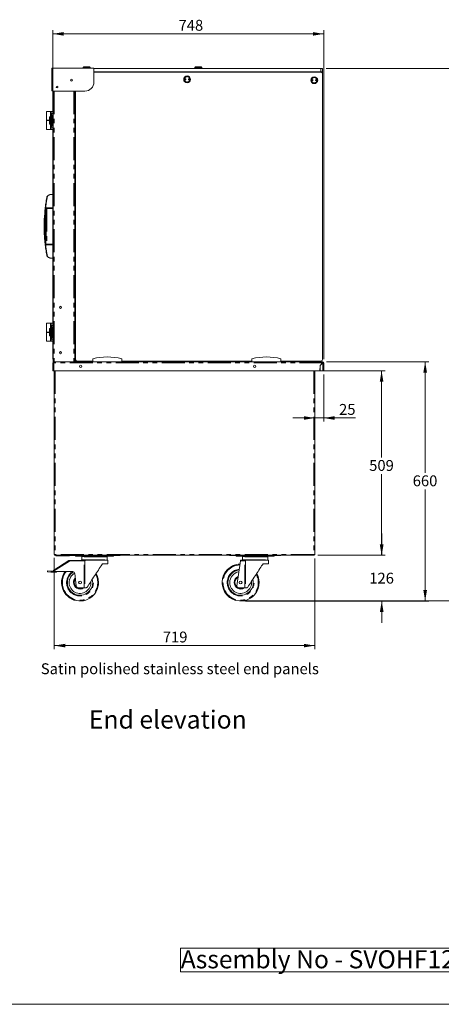
# Model space of a CAD drawing. Units: millimetres. Extents: x 0 to 586, y 0 to 420.
# Drawn here: x 294 to 410, y 9 to 281 of the extents above; entities that cross this region are included whole.
import ezdxf

# ---------------------------------------------------------------- set-up
doc = ezdxf.new("R2010")
doc.units = ezdxf.units.MM
doc.linetypes.add('PHANTOM', pattern=[12.7, 6.35, -1.27, 1.27, -1.27, 1.27, -1.27])
doc.styles.add('SLDTEXTSTYLE0', font='TXT', dxfattribs={"width": 0.605})
doc.dimstyles.new('SLDDIMSTYLE0', dxfattribs={"dimtxt": 3, "dimasz": 3, "dimexe": 0, "dimexo": 0.0625, "dimgap": 0.75, "dimtad": 0, "dimtih": 1, "dimtoh": 1, "dimdec": 0, "dimlfac": 10, "dimrnd": 1e-09, "dimzin": 12, "dimdsep": 46, "dimtxsty": 'SLDTEXTSTYLE0', "dimsah": 1, "dimcen": 0.09, "dimadec": 0, "dimazin": 3, "dimtfac": 1, "dimtofl": 0, "dimtmove": 0, "dimatfit": 3, "dimfxl": 0, "dimfrac": 2, "dimtolj": 1, "dimtzin": 12, "dimarcsym": 0})
doc.dimstyles.new('SLDDIMSTYLE2', dxfattribs={"dimtxt": 3, "dimasz": 3, "dimexe": 0, "dimexo": 0.0625, "dimgap": 0.75, "dimtad": 0, "dimtih": 1, "dimtoh": 1, "dimdec": 1, "dimlfac": 10, "dimrnd": 1e-09, "dimzin": 12, "dimdsep": 46, "dimtxsty": 'SLDTEXTSTYLE0', "dimsah": 1, "dimcen": 0.09, "dimadec": 0, "dimazin": 3, "dimtfac": 1, "dimtofl": 0, "dimtmove": 0, "dimatfit": 3, "dimfxl": 0, "dimfrac": 2, "dimtolj": 1, "dimtzin": 12, "dimarcsym": 0})
doc.dimstyles.new('SLDDIMSTYLE4', dxfattribs={"dimtxt": 3, "dimasz": 3, "dimexe": 0, "dimexo": 0.0625, "dimgap": 0.75, "dimtad": 0, "dimtih": 1, "dimtoh": 1, "dimdec": 0, "dimlfac": 10, "dimrnd": 1e-09, "dimzin": 12, "dimdsep": 46, "dimtxsty": 'SLDTEXTSTYLE0', "dimsah": 1, "dimcen": 0.09, "dimadec": 0, "dimazin": 3, "dimtfac": 1, "dimtmove": 0, "dimatfit": 0, "dimfxl": 0, "dimfrac": 2, "dimtolj": 1, "dimtzin": 12, "dimarcsym": 0})
doc.dimstyles.new('SLDDIMSTYLE5', dxfattribs={"dimtxt": 3, "dimasz": 3, "dimexe": 0, "dimexo": 0.0625, "dimgap": 0.75, "dimtad": 0, "dimtih": 1, "dimtoh": 1, "dimdec": 1, "dimlfac": 10, "dimrnd": 1e-09, "dimzin": 12, "dimdsep": 46, "dimtxsty": 'SLDTEXTSTYLE0', "dimsah": 1, "dimcen": 0.09, "dimadec": 0, "dimazin": 3, "dimtfac": 1, "dimtmove": 0, "dimatfit": 0, "dimfxl": 0, "dimfrac": 2, "dimtolj": 1, "dimtzin": 12, "dimarcsym": 0})

# ---------------------------------------------------------------- blocks, each defined once
blk = doc.blocks.new('SW_NOTE_1')
at = {"color": 0, "linetype": 'Continuous', "lineweight": 0}
for p, q in [((-0.05, 0.53), (-0.05, 6.99)), ((-0.05, 6.99), (98.41, 6.99)), ((98.41, 6.99), (98.41, 0.53)), ((98.41, 0.53), (-0.05, 0.53))]:
    blk.add_line(p, q, dxfattribs=at)
at = {"color": 0, "linetype": 'Continuous', "lineweight": 0, "insert": (0, 6.45), "char_height": 5, "attachment_point": 1, "style": 'SLDTEXTSTYLE0'}
blk.add_mtext('Assembly No - SVOHF1200-GO', dxfattribs=at)
blk = doc.blocks.new('_D_3')
at = {"color": 7, "linetype": 'Continuous', "lineweight": 0}
for p, q in [((378.31, 186.34), (406.59, 186.34)), ((405.59, 186.34), (405.59, 155.72)), ((405.59, 120.31), (405.59, 151.11)), ((355.96, 120.31), (406.59, 120.31))]:
    blk.add_line(p, q, dxfattribs=at)
for points in [[(405.59, 186.34), (405.09, 183.34), (406.09, 183.34)], [(405.59, 120.31), (406.09, 123.31), (405.09, 123.31)]]:
    blk.add_solid(points, dxfattribs=at)
at = {"color": 7, "linetype": 'Continuous', "lineweight": 0, "insert": (402.15, 154.98, 0.01), "char_height": 3, "attachment_point": 1, "style": 'SLDTEXTSTYLE0'}
blk.add_mtext('660', dxfattribs=at)
blk = doc.blocks.new('_D_4')
at = {"color": 7, "linetype": 'Continuous', "lineweight": 0}
for p, q in [((393.59, 132.92), (393.59, 138.92)), ((375.98, 132.92), (394.59, 132.92)), ((355.96, 120.31), (394.59, 120.31)), ((393.59, 120.31), (393.59, 114.31))]:
    blk.add_line(p, q, dxfattribs=at)
for points in [[(393.59, 132.92), (394.09, 135.92), (393.09, 135.92)], [(393.59, 120.31), (393.09, 117.31), (394.09, 117.31)]]:
    blk.add_solid(points, dxfattribs=at)
at = {"color": 7, "linetype": 'Continuous', "lineweight": 0, "insert": (390.15, 128.11, 0.01), "char_height": 3, "attachment_point": 1, "style": 'SLDTEXTSTYLE0'}
blk.add_mtext('126', dxfattribs=at)
blk = doc.blocks.new('_D_5')
at = {"color": 7, "linetype": 'Continuous', "lineweight": 0}
for p, q in [((377.54, 183.84), (394.56, 183.84)), ((393.56, 183.84), (393.56, 159.95)), ((393.56, 132.92), (393.56, 155.35)), ((375.98, 132.92), (394.56, 132.92))]:
    blk.add_line(p, q, dxfattribs=at)
for points in [[(393.56, 183.84), (393.06, 180.84), (394.06, 180.84)], [(393.56, 132.92), (394.06, 135.92), (393.06, 135.92)]]:
    blk.add_solid(points, dxfattribs=at)
at = {"color": 7, "linetype": 'Continuous', "lineweight": 0, "insert": (390.13, 159.22, 0.01), "char_height": 3, "attachment_point": 1, "style": 'SLDTEXTSTYLE0'}
blk.add_mtext('509', dxfattribs=at)
blk = doc.blocks.new('_D_6')
at = {"color": 7, "linetype": 'Continuous', "lineweight": 0}
for p, q in [((377.59, 182.84), (377.59, 169.82)), ((375.09, 170.82), (369.09, 170.82)), ((375.09, 170.82), (377.59, 170.82)), ((377.59, 170.82), (386.39, 170.82))]:
    blk.add_line(p, q, dxfattribs=at)
for points in [[(375.09, 170.82), (372.09, 171.32), (372.09, 170.32)], [(377.59, 170.82), (380.59, 170.32), (380.59, 171.32)]]:
    blk.add_solid(points, dxfattribs=at)
at = {"color": 7, "linetype": 'Continuous', "lineweight": 0, "insert": (381.81, 174.69, 0.01), "char_height": 3, "attachment_point": 1, "style": 'SLDTEXTSTYLE0'}
blk.add_mtext('25', dxfattribs=at)
blk = doc.blocks.new('_D_7')
at = {"color": 7, "linetype": 'Continuous', "lineweight": 0}
for p, q in [((302.79, 187.04), (302.79, 277.83)), ((377.59, 187.06), (377.59, 277.83)), ((377.59, 276.83), (302.79, 276.83))]:
    blk.add_line(p, q, dxfattribs=at)
for points in [[(302.79, 276.83), (305.79, 276.33), (305.79, 277.33)], [(377.59, 276.83), (374.59, 277.33), (374.59, 276.33)]]:
    blk.add_solid(points, dxfattribs=at)
at = {"color": 7, "linetype": 'Continuous', "lineweight": 0, "insert": (337.49, 280.7, 0.01), "char_height": 3, "attachment_point": 1, "style": 'SLDTEXTSTYLE0'}
blk.add_mtext('748', dxfattribs=at)
blk = doc.blocks.new('_D_8')
at = {"color": 7, "linetype": 'Continuous', "lineweight": 0}
for p, q in [((303.19, 132.19), (303.19, 107)), ((375.09, 132.03), (375.09, 107)), ((375.09, 108), (303.19, 108))]:
    blk.add_line(p, q, dxfattribs=at)
for points in [[(303.19, 108), (306.19, 107.5), (306.19, 108.5)], [(375.09, 108), (372.09, 108.5), (372.09, 107.5)]]:
    blk.add_solid(points, dxfattribs=at)
at = {"color": 7, "linetype": 'Continuous', "lineweight": 0, "insert": (333.14, 111.87, 0.01), "char_height": 3, "attachment_point": 1, "style": 'SLDTEXTSTYLE0'}
blk.add_mtext('719', dxfattribs=at)
blk = doc.blocks.new('_D_9')
at = {"color": 7, "linetype": 'Continuous', "lineweight": 0}
for p, q in [((378.26, 267.32), (418.59, 267.32)), ((417.59, 267.32), (417.59, 212.48)), ((417.59, 120.32), (417.59, 207.87)), ((355.64, 120.32), (418.59, 120.32))]:
    blk.add_line(p, q, dxfattribs=at)
for points in [[(417.59, 267.32), (417.09, 264.32), (418.09, 264.32)], [(417.59, 120.32), (418.09, 123.32), (417.09, 123.32)]]:
    blk.add_solid(points, dxfattribs=at)
at = {"color": 7, "linetype": 'Continuous', "lineweight": 0, "insert": (413.01, 211.74, 0.01), "char_height": 3, "attachment_point": 1, "style": 'SLDTEXTSTYLE0'}
blk.add_mtext('1470', dxfattribs=at)

msp = doc.modelspace()

# ---------------------------------------------------------------- linework, layer by layer
at = {"color": 7, "linetype": 'Continuous', "lineweight": 15}
for p, q in [((302.459, 267.187), (302.459, 261.237)), ((313.927, 267.387), (302.659, 267.387)), ((311.159, 267.52), (311.159, 267.387)), ((311.359, 267.72), (312.859, 267.72)), ((313.059, 267.387), (313.059, 267.52)), ((376.759, 267.32), (314.076, 267.32)), ((314.127, 263.537), (314.127, 267.187)), ((314.127, 266.32), (376.759, 266.32)), ((342.009, 267.52), (342.009, 267.32)), ((342.209, 267.72), (343.709, 267.72)), ((342.709, 266.32), (342.709, 266.295)), ((343.209, 266.295), (343.209, 266.32)), ((343.909, 267.32), (343.909, 267.52)), ((373.959, 266.245), (373.959, 266.32)), ((375.959, 266.245), (375.959, 266.32)), ((376.059, 266.32), (376.059, 266.245)), ((376.759, 267.32), (377.259, 267.32)), ((377.259, 266.32), (376.759, 266.32)), ((377.259, 267.32), (377.259, 266.32)), ((377.259, 266.32), (377.259, 265.745)), ((314.127, 266.295), (344.779, 266.295)), ((314.127, 266.245), (376.759, 266.245)), ((344.779, 266.295), (344.779, 266.245)), ((377.259, 187.045), (377.259, 265.745)), ((302.659, 261.037), (311.627, 261.037)), ((302.869, 261.037), (302.869, 186.345)), ((308.869, 261.037), (308.869, 186.345)), ((309.059, 261.037), (309.059, 187.045)), ((301.069, 255.445), (301.069, 252.995)), ((301.069, 255.445), (302.119, 255.445)), ((302.869, 255.445), (302.119, 255.445)), ((302.119, 255.445), (302.119, 255.411)), ((309.059, 256.926), (308.869, 256.913)), ((301.069, 252.995), (301.819, 252.995)), ((301.069, 252.895), (301.069, 250.445)), ((301.069, 252.895), (301.819, 252.895)), ((301.169, 252.995), (301.169, 252.895)), ((301.819, 253.945), (301.819, 252.995)), ((302.165, 253.945), (301.819, 253.945)), ((302.165, 252.995), (301.819, 252.995)), ((301.819, 252.895), (301.819, 251.945)), ((302.165, 252.895), (301.819, 252.895)), ((301.919, 252.895), (301.919, 252.995)), ((302.119, 255.411), (302.119, 255.226)), ((302.119, 254.064), (302.119, 255.226)), ((302.119, 254.064), (302.119, 253.945)), ((302.165, 253.945), (302.165, 252.995)), ((302.165, 253.945), (302.428, 253.945)), ((302.165, 252.995), (302.253, 252.995)), ((302.165, 252.895), (302.165, 251.945)), ((302.165, 252.895), (302.253, 252.895)), ((302.253, 252.895), (302.253, 252.995)), ((302.645, 253.132), (302.42, 254.832)), ((302.645, 252.758), (302.42, 251.058)), ((302.428, 253.945), (302.428, 251.945)), ((301.069, 250.445), (302.119, 250.445)), ((302.165, 251.945), (301.819, 251.945)), ((302.119, 251.945), (302.119, 251.826)), ((302.119, 250.664), (302.119, 251.826)), ((302.119, 250.664), (302.119, 250.479)), ((302.119, 250.479), (302.119, 250.445)), ((302.119, 250.445), (302.869, 250.445)), ((302.165, 251.945), (302.428, 251.945)), ((308.979, 248.745), (308.879, 248.745)), ((308.879, 248.745), (308.879, 248.245)), ((308.879, 248.245), (308.879, 247.045)), ((308.979, 248.745), (308.979, 248.245)), ((308.979, 248.245), (308.979, 247.045)), ((308.987, 246.479), (308.869, 246.5)), ((308.869, 245.993), (308.967, 245.975)), ((308.879, 247.045), (308.879, 246.545)), ((308.979, 246.545), (308.879, 246.545)), ((308.967, 242.994), (308.967, 246.367)), ((308.979, 247.045), (308.979, 246.545)), ((309.013, 246.627), (309.059, 246.619)), ((308.967, 243.929), (308.869, 243.937)), ((308.869, 243.337), (308.967, 243.329)), ((309.059, 242.978), (308.967, 242.994)), ((308.969, 242.994), (308.969, 241.282)), ((308.969, 241.282), (308.869, 241.29)), ((308.869, 240.69), (308.969, 240.682)), ((308.958, 241.306), (308.956, 241.283)), ((308.969, 241.368), (308.958, 241.306)), ((308.969, 240.682), (308.969, 238.627)), ((308.969, 238.627), (308.869, 238.634)), ((308.869, 238.025), (308.969, 238.025)), ((308.969, 238.025), (308.969, 237.686)), ((308.969, 237.686), (309.059, 237.684)), ((302.869, 232.47), (302.091, 232.47)), ((309.059, 232.645), (308.869, 232.645)), ((308.869, 231.045), (309.059, 231.045)), ((302.869, 228.72), (300.956, 228.72)), ((300.396, 225.233), (300.396, 222.207)), ((308.979, 224.895), (308.879, 224.895)), ((308.879, 224.895), (308.879, 224.395)), ((308.879, 224.395), (308.879, 223.195)), ((308.879, 223.195), (308.879, 222.695)), ((308.979, 224.895), (308.979, 224.395)), ((308.979, 224.395), (308.979, 223.195)), ((308.979, 223.195), (308.979, 222.695)), ((308.987, 222.629), (308.869, 222.65)), ((308.869, 222.143), (308.967, 222.125)), ((308.979, 222.695), (308.879, 222.695)), ((308.967, 219.144), (308.967, 222.517)), ((309.013, 222.777), (309.059, 222.769)), ((300.956, 218.72), (302.869, 218.72)), ((308.967, 220.079), (308.869, 220.087)), ((308.869, 219.487), (308.967, 219.479)), ((308.969, 217.432), (308.869, 217.44)), ((308.958, 217.456), (308.956, 217.433)), ((308.969, 217.518), (308.958, 217.456)), ((309.059, 219.128), (308.967, 219.144)), ((308.969, 219.144), (308.969, 217.432)), ((302.091, 214.97), (302.869, 214.97)), ((308.869, 216.84), (308.969, 216.832)), ((308.969, 214.777), (308.869, 214.784)), ((308.969, 216.832), (308.969, 214.777)), ((308.869, 214.175), (308.969, 214.175)), ((308.969, 214.175), (308.969, 213.836)), ((308.969, 213.836), (309.059, 213.834)), ((309.059, 206.645), (308.869, 206.645)), ((308.869, 205.045), (309.059, 205.045)), ((301.069, 196.995), (301.069, 194.545)), ((301.069, 196.995), (302.119, 196.995)), ((302.869, 196.995), (302.119, 196.995)), ((302.119, 196.995), (302.119, 196.961)), ((302.119, 196.961), (302.119, 196.776)), ((302.119, 195.614), (302.119, 196.776)), ((302.645, 194.682), (302.42, 196.382)), ((301.069, 194.545), (301.819, 194.545)), ((301.069, 194.445), (301.069, 191.995)), ((301.069, 194.445), (301.819, 194.445)), ((301.169, 194.545), (301.169, 194.445)), ((301.819, 195.495), (301.819, 194.545)), ((302.165, 195.495), (301.819, 195.495)), ((302.165, 194.545), (301.819, 194.545)), ((301.819, 194.445), (301.819, 193.495)), ((302.165, 194.445), (301.819, 194.445)), ((302.165, 193.495), (301.819, 193.495)), ((301.919, 194.445), (301.919, 194.545)), ((302.119, 195.614), (302.119, 195.495)), ((302.119, 193.495), (302.119, 193.376)), ((302.119, 192.214), (302.119, 193.376)), ((302.165, 195.495), (302.165, 194.545)), ((302.165, 195.495), (302.428, 195.495)), ((302.165, 194.545), (302.253, 194.545)), ((302.165, 194.445), (302.253, 194.445)), ((302.165, 194.445), (302.165, 193.495)), ((302.165, 193.495), (302.428, 193.495)), ((302.253, 194.445), (302.253, 194.545)), ((302.645, 194.308), (302.42, 192.608)), ((302.428, 195.495), (302.428, 193.495)), ((308.869, 194.745), (308.919, 194.745)), ((308.869, 194.596), (308.959, 194.596)), ((308.959, 192.946), (308.869, 192.946)), ((308.919, 195.081), (308.919, 195.045)), ((308.919, 194.745), (308.919, 195.045)), ((308.919, 194.596), (308.919, 194.745)), ((308.919, 191.946), (308.919, 192.946)), ((308.959, 194.596), (308.959, 195.247)), ((308.959, 195.247), (309.059, 195.247)), ((308.959, 191.946), (308.959, 192.946)), ((301.069, 191.995), (302.119, 191.995)), ((302.119, 192.214), (302.119, 192.029)), ((302.119, 192.029), (302.119, 191.995)), ((302.119, 191.995), (302.869, 191.995)), ((308.869, 191.946), (308.959, 191.946)), ((308.869, 190.296), (309.059, 190.296)), ((308.959, 192.29), (308.919, 192.281)), ((308.919, 186.745), (308.919, 190.296)), ((308.919, 189.409), (308.969, 189.397)), ((308.969, 190.145), (308.969, 190.146)), ((309.059, 190.146), (308.969, 190.146)), ((309.059, 190.145), (308.969, 190.145)), ((308.969, 186.452), (308.969, 190.145)), ((302.909, 186.061), (302.789, 186.061)), ((302.789, 186.061), (302.789, 186.043)), ((302.789, 186.043), (302.789, 183.845)), ((302.869, 186.345), (303.073, 186.345)), ((302.909, 186.061), (302.909, 186.051)), ((303.073, 186.345), (303.073, 186.061)), ((303.073, 186.345), (377.305, 186.345)), ((308.869, 186.445), (308.919, 186.445)), ((308.919, 186.445), (308.919, 186.745)), ((308.969, 186.452), (309.069, 186.452)), ((309.076, 186.445), (309.076, 186.345)), ((309.559, 186.545), (313.817, 186.545)), ((313.817, 186.345), (313.817, 187.145)), ((321.817, 186.345), (321.817, 187.145)), ((321.817, 186.545), (357.767, 186.545)), ((354.466, 186.345), (353.331, 186.545)), ((357.767, 186.345), (357.767, 187.145)), ((365.767, 186.345), (365.767, 187.145)), ((365.767, 186.545), (376.759, 186.545)), ((376.564, 185.338), (376.538, 183.845)), ((376.564, 185.338), (377.288, 186.061)), ((377.305, 186.043), (376.589, 185.327)), ((376.589, 183.845), (376.589, 185.327)), ((377.305, 186.225), (377.305, 186.345)), ((377.469, 186.061), (377.589, 186.061)), ((377.589, 183.845), (377.589, 186.061)), ((303.073, 183.845), (302.789, 183.845)), ((303.073, 183.845), (376.538, 183.845)), ((303.189, 183.845), (303.189, 133.189)), ((375.089, 183.845), (375.089, 133.032)), ((376.589, 183.845), (377.305, 183.845)), ((377.305, 183.845), (377.589, 183.845)), ((303.453, 133.189), (303.189, 133.189)), ((303.289, 133.162), (303.289, 133.189)), ((303.289, 133.162), (303.409, 133.162)), ((303.409, 133.162), (303.409, 133.189)), ((303.409, 133.162), (303.439, 133.189)), ((374.889, 133.162), (374.842, 133.162)), ((303.063, 128.863), (307.243, 131.476)), ((303.455, 133.145), (303.427, 133.145)), ((303.427, 133.025), (303.427, 133.145)), ((303.461, 133.025), (303.427, 133.025)), ((303.453, 133.025), (303.453, 132.925)), ((303.471, 132.925), (303.453, 132.925)), ((374.982, 132.925), (303.471, 132.925)), ((303.653, 132.925), (303.653, 132.755)), ((303.653, 132.755), (306.153, 132.755)), ((304.053, 132.875), (305.925, 132.875)), ((306.153, 132.755), (306.153, 132.925)), ((306.205, 132.755), (306.205, 132.925)), ((306.205, 132.755), (306.305, 132.755)), ((306.305, 132.755), (306.305, 132.925)), ((306.353, 132.755), (306.305, 132.755)), ((306.353, 132.925), (306.353, 132.755)), ((307.323, 132.905), (306.483, 132.905)), ((307.399, 132.805), (306.483, 132.805)), ((307.323, 132.905), (307.323, 132.925)), ((307.936, 132.905), (307.323, 132.905)), ((307.343, 131.506), (310.639, 131.605)), ((307.399, 132.805), (307.399, 132.905)), ((307.936, 132.905), (308.416, 132.905)), ((320.162, 132.905), (308.416, 132.905)), ((309.039, 132.655), (309.039, 132.905)), ((310.039, 132.655), (309.039, 132.655)), ((310.039, 132.655), (318.539, 132.655)), ((310.639, 131.605), (311.401, 131.605)), ((310.789, 132.505), (310.789, 131.705)), ((310.889, 132.605), (317.689, 132.605)), ((317.939, 131.605), (311.787, 131.605)), ((316.813, 130.605), (317.939, 130.605)), ((317.789, 131.705), (317.789, 132.505)), ((317.939, 130.605), (317.939, 131.605)), ((319.539, 132.655), (318.539, 132.655)), ((319.539, 132.905), (319.539, 132.655)), ((320.162, 132.905), (320.643, 132.905)), ((321.255, 132.905), (320.643, 132.905)), ((321.255, 132.925), (321.255, 132.905)), ((351.673, 132.905), (351.673, 132.925)), ((352.286, 132.905), (351.673, 132.905)), ((352.286, 132.905), (352.766, 132.905)), ((364.512, 132.905), (352.766, 132.905)), ((353.389, 132.655), (353.389, 132.905)), ((354.389, 132.655), (353.389, 132.655)), ((353.583, 124.498), (354.609, 131.393)), ((354.389, 132.655), (362.889, 132.655)), ((354.639, 131.594), (354.989, 131.605)), ((354.989, 131.605), (355.751, 131.605)), ((355.139, 132.505), (355.139, 131.705)), ((355.239, 132.605), (362.039, 132.605)), ((362.289, 131.605), (356.137, 131.605)), ((361.163, 130.605), (362.289, 130.605)), ((362.139, 131.705), (362.139, 132.505)), ((362.289, 130.605), (362.289, 131.605)), ((363.889, 132.655), (362.889, 132.655)), ((363.889, 132.905), (363.889, 132.655)), ((364.512, 132.905), (364.993, 132.905)), ((365.605, 132.905), (364.993, 132.905)), ((365.605, 132.925), (365.605, 132.905)), ((374.889, 133.148), (374.889, 133.092)), ((374.982, 132.925), (374.982, 133.025)), ((375.089, 133.032), (374.989, 133.032)), ((301.289, 128.655), (301.264, 128.406)), ((301.264, 128.406), (302.258, 128.303)), ((302.284, 128.552), (301.289, 128.655)), ((302.258, 128.303), (302.284, 128.552)), ((302.774, 128.25), (302.258, 128.303)), ((302.789, 128.5), (302.284, 128.552)), ((303.785, 128.234), (302.774, 128.25)), ((303.166, 128.494), (302.789, 128.5)), ((303.166, 128.494), (308.262, 128.413)), ((303.785, 128.234), (303.789, 128.484)), ((308.849, 127.881), (309.233, 124.498)), ((310.639, 123.905), (309.785, 123.968)), ((311.406, 123.905), (310.639, 123.905)), ((311.625, 123.905), (311.406, 123.905)), ((311.766, 123.905), (311.625, 123.905)), ((354.989, 123.905), (354.135, 123.968)), ((355.756, 123.905), (354.989, 123.905)), ((355.975, 123.905), (355.756, 123.905)), ((356.116, 123.905), (355.975, 123.905))]:
    msp.add_line(p, q, dxfattribs=at)
at = {"color": 8, "linetype": 'PHANTOM', "lineweight": 0}
for p, q in [((313.059, 267.52), (311.159, 267.52)), ((343.909, 267.52), (342.009, 267.52)), ((376.759, 266.32), (376.759, 267.32)), ((303.153, 261.037), (303.153, 186.345)), ((308.585, 261.037), (308.585, 186.345)), ((309.059, 257.107), (308.869, 257.093)), ((302.42, 254.832), (302.869, 254.832)), ((302.869, 253.132), (302.645, 253.132)), ((302.645, 252.758), (302.869, 252.758)), ((302.869, 251.058), (302.42, 251.058)), ((308.979, 248.245), (308.879, 248.245)), ((308.979, 247.045), (308.879, 247.045)), ((308.967, 246.367), (309.059, 246.351)), ((308.958, 241.306), (308.969, 241.304)), ((300.756, 228.677), (300.739, 228.533)), ((300.774, 228.83), (302.869, 228.83)), ((301.086, 228.62), (300.857, 228.62)), ((301.086, 228.62), (301.086, 228.72)), ((301.086, 228.62), (301.086, 218.82)), ((302.869, 228.62), (301.086, 228.62)), ((308.979, 224.395), (308.879, 224.395)), ((308.979, 223.195), (308.879, 223.195)), ((308.967, 222.517), (309.059, 222.501)), ((300.739, 218.907), (300.756, 218.763)), ((302.869, 218.61), (300.774, 218.61)), ((300.857, 218.82), (301.086, 218.82)), ((301.086, 218.72), (301.086, 218.82)), ((301.086, 218.82), (302.869, 218.82)), ((308.958, 217.456), (308.969, 217.454)), ((302.42, 196.382), (302.869, 196.382)), ((302.869, 194.682), (302.645, 194.682)), ((302.645, 194.308), (302.869, 194.308)), ((308.919, 195.081), (308.869, 195.081)), ((308.919, 195.045), (308.869, 195.045)), ((302.869, 192.608), (302.42, 192.608)), ((303.073, 186.061), (303.073, 183.845)), ((377.288, 186.061), (303.073, 186.061)), ((308.919, 186.745), (308.869, 186.745)), ((309.233, 186.609), (309.233, 186.666)), ((309.315, 186.609), (309.233, 186.609)), ((377.305, 183.845), (377.305, 186.043)), ((303.453, 183.845), (303.453, 133.189)), ((374.825, 183.845), (374.825, 133.189)), ((374.825, 133.189), (303.453, 133.189)), ((307.349, 131.306), (303, 128.588)), ((304.053, 132.875), (304.053, 132.925)), ((305.925, 132.875), (305.925, 132.925)), ((306.483, 132.905), (306.483, 132.805)), ((311.406, 131.427), (307.349, 131.306)), ((307.936, 132.925), (307.936, 132.905)), ((308.416, 132.905), (308.416, 132.925)), ((310.039, 132.905), (310.039, 132.655)), ((317.789, 132.505), (310.789, 132.505)), ((310.789, 131.705), (317.789, 131.705)), ((311.406, 123.905), (311.406, 131.427)), ((311.625, 131.438), (311.625, 123.905)), ((318.539, 132.655), (318.539, 132.905)), ((320.162, 132.925), (320.162, 132.905)), ((320.643, 132.905), (320.643, 132.925)), ((352.286, 132.925), (352.286, 132.905)), ((352.766, 132.905), (352.766, 132.925)), ((354.389, 132.905), (354.389, 132.655)), ((355.756, 131.427), (354.609, 131.393)), ((362.139, 132.505), (355.139, 132.505)), ((355.139, 131.705), (362.139, 131.705)), ((355.756, 123.905), (355.756, 131.427)), ((355.975, 131.438), (355.975, 123.905)), ((362.889, 132.655), (362.889, 132.905)), ((364.512, 132.925), (364.512, 132.905)), ((364.993, 132.905), (364.993, 132.925))]:
    msp.add_line(p, q, dxfattribs=at)
at = {"color": 7, "linetype": 'Continuous', "lineweight": 0}
msp.add_line((5.873, 9.004), (579.873, 9.004), dxfattribs=at)
at = {"color": 7, "linetype": 'Continuous', "lineweight": 15, "flags": 128}
for points in [[(309.013, 246.627), (309.012, 246.622), (309.01, 246.607), (309.006, 246.583), (309, 246.551), (308.993, 246.512), (308.985, 246.467), (308.976, 246.418), (308.967, 246.367)], [(300.397, 225.274), (300.397, 225.267), (300.397, 225.269), (300.398, 225.281), (300.399, 225.317), (300.405, 225.468), (300.423, 225.859), (300.445, 226.263), (300.527, 227.396), (300.64, 228.534), (300.64, 228.534)], [(309.013, 222.777), (309.012, 222.772), (309.01, 222.757), (309.006, 222.733), (309, 222.701), (308.993, 222.662), (308.985, 222.617), (308.976, 222.568), (308.967, 222.517)], [(302.789, 186.043), (302.795, 186.044), (302.811, 186.045), (302.837, 186.046), (302.872, 186.048), (302.916, 186.051), (302.965, 186.054), (303.018, 186.057), (303.073, 186.061)], [(309.083, 186.445), (309.051, 186.448), (309.048, 186.449)], [(309.233, 186.609), (309.233, 186.609)], [(303.451, 133.171), (303.438, 133.157), (303.43, 133.148), (303.427, 133.145)], [(307.323, 132.905), (307.268, 132.91), (307.219, 132.925)], [(321.36, 132.925), (321.311, 132.91), (321.255, 132.905)], [(351.673, 132.905), (351.618, 132.91), (351.569, 132.925)], [(354.609, 131.393), (354.615, 131.432), (354.621, 131.47), (354.626, 131.505), (354.631, 131.535), (354.634, 131.56), (354.637, 131.579), (354.639, 131.59), (354.639, 131.594)], [(365.71, 132.925), (365.661, 132.91), (365.605, 132.905)], [(312.267, 124.175), (312.495, 124.523), (312.733, 124.885), (312.98, 125.26), (313.233, 125.646), (313.492, 126.041), (313.755, 126.442), (314.022, 126.847), (314.289, 127.255), (314.557, 127.662), (314.823, 128.068), (315.087, 128.469), (315.346, 128.863), (315.599, 129.249), (315.845, 129.624), (316.083, 129.986), (316.312, 130.334)], [(356.617, 124.175), (356.845, 124.523), (357.083, 124.885), (357.33, 125.26), (357.583, 125.646), (357.842, 126.041), (358.105, 126.442), (358.372, 126.847), (358.639, 127.255), (358.907, 127.662), (359.173, 128.068), (359.437, 128.469), (359.696, 128.863), (359.949, 129.249), (360.195, 129.624), (360.433, 129.986), (360.662, 130.334)]]:
    msp.add_lwpolyline(points, dxfattribs=at)
at = {"color": 8, "linetype": 'PHANTOM', "lineweight": 0, "flags": 128}
for points in [[(301.206, 231.666), (301.188, 231.668), (301.17, 231.67), (301.153, 231.67), (301.139, 231.669), (301.126, 231.667), (301.117, 231.664), (301.111, 231.66), (301.108, 231.654)], [(301.206, 215.774), (301.188, 215.772), (301.17, 215.77), (301.153, 215.77), (301.139, 215.771), (301.126, 215.773), (301.117, 215.776), (301.111, 215.78), (301.108, 215.785)], [(307.243, 131.476), (307.245, 131.473), (307.251, 131.463), (307.261, 131.447), (307.274, 131.426), (307.291, 131.4), (307.309, 131.371), (307.329, 131.339), (307.349, 131.306)], [(307.343, 131.506), (307.344, 131.502), (307.344, 131.491), (307.344, 131.472), (307.345, 131.448), (307.346, 131.417), (307.347, 131.383), (307.348, 131.345), (307.349, 131.306)], [(311.406, 131.427), (311.405, 131.454), (311.405, 131.481), (311.404, 131.507), (311.403, 131.531), (311.402, 131.553), (311.402, 131.573), (311.401, 131.59), (311.401, 131.605)], [(311.625, 131.438), (311.579, 131.436), (311.525, 131.433), (311.467, 131.43), (311.406, 131.427)], [(355.756, 131.427), (355.755, 131.454), (355.755, 131.481), (355.754, 131.507), (355.753, 131.531), (355.752, 131.553), (355.752, 131.573), (355.751, 131.59), (355.751, 131.605)], [(355.975, 131.438), (355.929, 131.436), (355.876, 131.433), (355.817, 131.43), (355.756, 131.427)]]:
    msp.add_lwpolyline(points, dxfattribs=at)
at = {"color": 7, "linetype": 'Continuous', "lineweight": 15}
for centre, radius in [((307.969, 264.075), 0.275), ((307.969, 264.075), 0.255), ((339.859, 264.278), 0.95), ((339.359, 264.278), 0.15), ((339.359, 264.278), 0.001), ((340.359, 264.278), 0.15), ((340.359, 264.278), 0.001), ((374.959, 264.045), 0.95), ((374.459, 264.045), 0.15), ((374.459, 264.045), 0.001), ((375.459, 264.045), 0.15), ((375.459, 264.045), 0.001), ((303.969, 262.155), 0.225), ((304.889, 201.345), 0.305), ((304.889, 188.845), 0.305), ((310.489, 185.105), 0.32), ((358.489, 185.105), 0.32), ((310.289, 125.405), 0.4), ((354.639, 125.405), 0.4)]:
    msp.add_circle(centre, radius, dxfattribs=at)
at = {"color": 8, "linetype": 'PHANTOM', "lineweight": 0}
for centre in [(339.859, 264.278), (374.959, 264.045)]:
    msp.add_circle(centre, 0.75, dxfattribs=at)
at = {"color": 7, "linetype": 'Continuous', "lineweight": 15}
for centre, radius, start, end in [((302.659, 267.187), 0.2, 90, 180), ((311.359, 267.52), 0.2, 90, 180), ((312.859, 267.52), 0.2, 0, 90), ((313.927, 267.187), 0.2, 0, 90), ((342.209, 267.52), 0.2, 90, 180), ((343.709, 267.52), 0.2, 0, 90), ((307.719, 263.834), 0.165, 0.06951, 87.73908), ((344.779, 266.135), 0.16, 43.43254, 90), ((376.759, 265.745), 0.5, 0, 90), ((302.659, 261.237), 0.2, 180, 270), ((311.627, 263.537), 2.5, 270, 0), ((300.957, 228.62), 0.0998, 90.15689, 181.53134), ((300.957, 218.82), 0.0998, 178.46697, 269.84479), ((304.789, 201.345), 0.305, 279.43534, 80.56466), ((309.083, 195.081), 0.264, 95.21591, 144.15519), ((309.083, 195.081), 0.164, 139.12136, 180), ((304.789, 188.845), 0.305, 279.43534, 80.56466), ((317.817, 172.6), 15.085, 74.6231, 105.3769), ((361.767, 172.6), 15.085, 74.6231, 105.3769), ((303.073, 186.061), 0.284, 90, 180), ((303.073, 186.061), 0.164, 90, 180), ((309.083, 186.609), 0.264, 218.4047, 268.45522), ((309.083, 186.609), 0.164, 180, 225.96306), ((309.559, 187.045), 0.5, 180, 270), ((376.759, 187.045), 0.5, 270, 0), ((377.681, 186.101), 0.396, 161.81914, 185.87573), ((377.305, 186.061), 0.284, 360, 90), ((377.305, 186.061), 0.164, 360, 90), ((303.453, 133.189), 0.264, 180, 270), ((303.453, 133.189), 0.164, 188.87791, 261.12209), ((304.053, 133.139), 0.264, 234.28994, 270), ((305.925, 133.139), 0.264, 270, 305.71006), ((306.483, 133.069), 0.264, 240.38602, 270), ((306.483, 133.069), 0.164, 241.40788, 270), ((307.349, 131.306), 0.2, 91.70981, 122.00538), ((310.889, 132.505), 0.1, 90, 180), ((310.889, 131.705), 0.1, 180, 270), ((317.689, 132.505), 0.1, 0, 90), ((317.689, 131.705), 0.1, 270, 0), ((354.639, 125.405), 5.1, 91.82654, 266.41141), ((355.239, 132.505), 0.1, 90, 180), ((355.239, 131.705), 0.1, 180, 270), ((362.039, 132.505), 0.1, 0, 90), ((362.039, 131.705), 0.1, 270, 0), ((303.169, 128.694), 0.2, 122.00538, 212.00538), ((303.169, 128.694), 0.2, 212.00538, 269.09062), ((310.289, 125.405), 5.1, 143.394, 266.41141), ((310.289, 125.405), 3.5, 121.75649, 180), ((310.289, 125.405), 3, 119.40196, 180), ((308.253, 127.813), 0.6, 6.48307, 89.09062), ((310.289, 125.405), 5.1, 273.58859, 29.54738), ((354.639, 125.405), 3.5, 96.62495, 180), ((354.639, 125.405), 3, 99.21658, 180), ((354.639, 125.405), 5.1, 273.58859, 29.54738), ((310.289, 125.405), 3.5, 180, 15.01408), ((310.289, 125.405), 3, 180, 5.81194), ((310.289, 125.405), 1.8, 136.26159, 180), ((310.289, 125.405), 1.8, 180, 303.55731), ((354.639, 125.405), 3.5, 180, 15.01408), ((354.639, 125.405), 3, 180, 5.81194), ((354.639, 125.405), 1.8, 111.94748, 180), ((354.639, 125.405), 1.8, 180, 303.55731), ((309.829, 124.566), 0.6, 186.48307, 265.76361), ((354.179, 124.566), 0.6, 186.48307, 265.76361)]:
    msp.add_arc(centre, radius, start, end, dxfattribs=at)
at = {"color": 8, "linetype": 'PHANTOM', "lineweight": 0}
for centre, radius, start, end in [((300.685, 228.265), 0.273, 78.4465, 99.44014), ((300.693, 226.637), 0.741, 90.39567, 97.63862), ((300.693, 220.803), 0.741, 262.35877, 269.60694), ((300.685, 219.175), 0.273, 260.56815, 281.54521), ((354.639, 125.405), 5.082, 91.86419, 180), ((310.289, 125.405), 5.082, 143.2449, 180), ((310.289, 125.405), 5.082, 180, 29.44096), ((310.289, 125.405), 4.882, 141.53052, 180), ((310.289, 125.405), 3.7, 125.55037, 180), ((354.639, 125.405), 5.082, 180, 29.44096), ((354.639, 125.405), 4.882, 92.29228, 180), ((354.639, 125.405), 3.7, 95.79144, 180), ((310.289, 125.405), 4.882, 180, 28.2246), ((310.289, 125.405), 3.7, 180, 17.71695), ((310.289, 125.405), 1.6, 142.52098, 180), ((310.289, 125.405), 1.6, 180, 290.36413), ((354.639, 125.405), 4.882, 180, 28.2246), ((354.639, 125.405), 3.7, 180, 17.71695), ((354.639, 125.405), 1.6, 116.25046, 180), ((354.639, 125.405), 1.6, 180, 290.36413)]:
    msp.add_arc(centre, radius, start, end, dxfattribs=at)
at = {"color": 7, "linetype": 'Continuous', "lineweight": 15}
for centre, major_axis, ratio, start_param, end_param in [((301.992, 254.645), (0, 0.8), 0.55, 4.947934, 5.9906332), ((302.037, 254.645), (0, 0.6), 0.55, 3.3942729, 6.0305051), ((302.217, 252.945), (0, 0.8), 0.55, 4.476844, 4.947934), ((302.037, 251.245), (0, 0.6), 0.55, 3.3942729, 6.0305051), ((301.992, 251.245), (0, 0.8), 0.55, 3.4341447, 4.476844), ((301.992, 196.195), (0, 0.8), 0.55, 4.947934, 5.9906332), ((302.037, 196.195), (0, 0.6), 0.55, 3.3942729, 6.0305051), ((302.037, 192.795), (0, 0.6), 0.55, 3.3942729, 6.0305051), ((302.217, 194.495), (0, 0.8), 0.55, 4.476844, 4.947934), ((301.992, 192.795), (0, 0.8), 0.55, 3.4341447, 4.476844), ((377.305, 186.061), (0, 0.284), 0.0622453, 0, 1.5707963), ((377.305, 186.061), (0.284, 0), 0.0622453, 4.712389, 6.2831853), ((377.305, 186.061), (0.164, 0), 0.1077907, 4.712389, 6.2831853)]:
    msp.add_ellipse(centre, major_axis=major_axis, ratio=ratio, start_param=start_param, end_param=end_param, dxfattribs=at)
for points, knots in [([(344.743, 266.245), (344.747, 266.254), (344.756, 266.276), (344.768, 266.292), (344.776, 266.294), (344.779, 266.295)], [0, 0, 0, 0, 0.2968184, 0.7350508, 1, 1, 1, 1]), ([(300.64, 228.534), (300.704, 229.059), (300.802, 229.848), (300.969, 230.89), (301.062, 231.4), (301.108, 231.654)], [0, 0, 0, 0, 0.4979868, 0.7491431, 1, 1, 1, 1]), ([(301.108, 231.654), (301.142, 231.768), (301.209, 231.994), (301.448, 232.261), (301.749, 232.431), (301.979, 232.47), (302.09, 232.47), (302.091, 232.47)], [0, 0, 0, 0, 0.2526341, 0.505102, 0.7616421, 0.9986134, 1, 1, 1, 1]), ([(300.761, 228.81), (300.759, 228.766), (300.757, 228.722), (300.756, 228.678), (300.756, 228.677)], [0, 0, 0, 0, 0.9877003, 1, 1, 1, 1]), ([(300.765, 228.823), (300.765, 228.822), (300.763, 228.819), (300.761, 228.815), (300.761, 228.811), (300.761, 228.81)], [0, 0, 0, 0, 0.2608816, 0.6667984, 1, 1, 1, 1]), ([(300.774, 228.83), (300.773, 228.83), (300.771, 228.828), (300.768, 228.825), (300.765, 228.823)], [0, 0, 0, 0, 0.0575801, 1, 1, 1, 1]), ([(300.896, 227.301), (300.894, 227.399), (300.884, 227.838), (300.869, 228.277), (300.857, 228.618)], [0, 0, 0, 0, 0.2223429, 1, 1, 1, 1]), ([(300.856, 218.822), (300.863, 219.033), (300.882, 219.572), (300.905, 220.464), (300.927, 221.526), (300.941, 222.675), (300.946, 223.891), (300.938, 225.123), (300.922, 226.261), (300.904, 226.979), (300.896, 227.301)], [0, 0, 0, 0, 0.0747514, 0.1916507, 0.3161323, 0.4503945, 0.5977497, 0.7457003, 0.8859671, 1, 1, 1, 1]), ([(300.397, 225.233), (300.397, 225.233), (300.397, 225.233), (300.399, 225.27), (300.403, 225.342), (300.407, 225.411), (300.409, 225.446)], [0, 0, 0, 0, 0.11209526, 0.30866225, 0.65679587, 1, 1, 1, 1]), ([(300.397, 222.207), (300.397, 222.207), (300.397, 222.207), (300.399, 222.17), (300.404, 222.074), (300.414, 221.912), (300.432, 221.65), (300.459, 221.311), (300.509, 220.762), (300.56, 220.346), (300.594, 220.068)], [0, 0, 0, 0, 0.0162881, 0.0448503, 0.0954368, 0.1859216, 0.2783105, 0.458207, 0.6382082, 1, 1, 1, 1]), ([(300.64, 218.905), (300.617, 219.12), (300.57, 219.55), (300.514, 220.2), (300.465, 220.844), (300.427, 221.474), (300.407, 221.9), (300.399, 222.132), (300.397, 222.165), (300.397, 222.174), (300.397, 222.173), (300.397, 222.173)], [0, 0, 0, 0, 0.1903254, 0.3821368, 0.5729918, 0.7615322, 0.9490954, 0.9818494, 0.9920138, 0.9995764, 1, 1, 1, 1]), ([(301.108, 215.785), (301.062, 216.037), (300.97, 216.542), (300.803, 217.584), (300.705, 218.376), (300.64, 218.905)], [0, 0, 0, 0, 0.2483233, 0.4969379, 1, 1, 1, 1]), ([(300.756, 218.763), (300.756, 218.762), (300.757, 218.718), (300.759, 218.674), (300.761, 218.63)], [0, 0, 0, 0, 0.0122778, 1, 1, 1, 1]), ([(300.761, 218.63), (300.761, 218.627), (300.762, 218.623), (300.764, 218.619), (300.765, 218.618), (300.765, 218.617)], [0, 0, 0, 0, 0.5779885, 0.8485254, 1, 1, 1, 1]), ([(300.765, 218.617), (300.768, 218.615), (300.771, 218.612), (300.773, 218.61), (300.774, 218.61)], [0, 0, 0, 0, 0.9424199, 1, 1, 1, 1]), ([(302.091, 214.97), (302.09, 214.97), (301.979, 214.97), (301.749, 215.009), (301.448, 215.179), (301.209, 215.446), (301.142, 215.672), (301.108, 215.785)], [0, 0, 0, 0, 0.0013866, 0.23835849, 0.49489783, 0.74736755, 1, 1, 1, 1]), ([(309.233, 186.609), (309.204, 186.591), (309.14, 186.552), (309.059, 186.502), (309, 186.47), (308.973, 186.456), (308.97, 186.453), (308.969, 186.452)], [0, 0, 0, 0, 0.2307357, 0.4987651, 0.6924238, 0.8863017, 1, 1, 1, 1]), ([(309.233, 186.609), (309.209, 186.585), (309.168, 186.545), (309.119, 186.496), (309.087, 186.468), (309.071, 186.456), (309.07, 186.453), (309.069, 186.452)], [0, 0, 0, 0, 0.3328707, 0.5567756, 0.7317088, 0.9072654, 1, 1, 1, 1]), ([(309.076, 186.345), (309.089, 186.349), (309.116, 186.357), (309.155, 186.418), (309.194, 186.505), (309.22, 186.574), (309.233, 186.609)], [0, 0, 0, 0, 0.250005, 0.5000014, 0.7499992, 1, 1, 1, 1]), ([(309.076, 186.445), (309.089, 186.447), (309.116, 186.452), (309.155, 186.49), (309.194, 186.544), (309.22, 186.587), (309.233, 186.609)], [0, 0, 0, 0, 0.2499974, 0.5000047, 0.7499994, 1, 1, 1, 1]), ([(303.453, 133.189), (303.455, 133.154), (303.458, 133.085), (303.462, 132.997), (303.467, 132.936), (303.47, 132.928), (303.471, 132.925)], [0, 0, 0, 0, 0.2499999, 0.5, 0.7500001, 1, 1, 1, 1]), ([(374.982, 132.925), (374.969, 132.928), (374.943, 132.936), (374.904, 132.997), (374.865, 133.085), (374.838, 133.154), (374.825, 133.189)], [0, 0, 0, 0, 0.2499993, 0.5000012, 0.7500007, 1, 1, 1, 1]), ([(374.982, 133.025), (374.969, 133.027), (374.943, 133.032), (374.904, 133.07), (374.865, 133.124), (374.838, 133.167), (374.825, 133.189)], [0, 0, 0, 0, 0.2500094, 0.5000026, 0.7499906, 1, 1, 1, 1]), ([(374.825, 133.189), (374.857, 133.177), (374.921, 133.152), (375.004, 133.116), (375.063, 133.08), (375.087, 133.052), (375.089, 133.036), (375.089, 133.032)], [0, 0, 0, 0, 0.2295859, 0.4592583, 0.688915, 0.9185803, 1, 1, 1, 1]), ([(374.825, 133.189), (374.847, 133.175), (374.89, 133.149), (374.945, 133.11), (374.982, 133.07), (374.987, 133.044), (374.989, 133.032)], [0, 0, 0, 0, 0.2516054, 0.5033733, 0.7551443, 1, 1, 1, 1]), ([(311.401, 131.605), (311.447, 131.605), (311.54, 131.605), (311.66, 131.605), (311.747, 131.605), (311.78, 131.605), (311.786, 131.605), (311.787, 131.605)], [0, 0, 0, 0, 0.2433027, 0.486355, 0.7270505, 0.9655094, 1, 1, 1, 1]), ([(311.787, 131.605), (311.758, 131.581), (311.699, 131.534), (311.65, 131.47), (311.625, 131.438), (311.625, 131.438)], [0, 0, 0, 0, 0.4912281, 0.9962924, 1, 1, 1, 1]), ([(316.312, 130.334), (316.355, 130.387), (316.441, 130.492), (316.622, 130.586), (316.745, 130.598), (316.813, 130.605)], [0, 0, 0, 0, 0.3083631, 0.6150115, 1, 1, 1, 1]), ([(355.751, 131.605), (355.797, 131.605), (355.89, 131.605), (356.01, 131.605), (356.097, 131.605), (356.13, 131.605), (356.136, 131.605), (356.137, 131.605)], [0, 0, 0, 0, 0.24330293, 0.48635327, 0.72705057, 0.96550975, 1, 1, 1, 1]), ([(356.137, 131.605), (356.108, 131.581), (356.049, 131.534), (356, 131.47), (355.975, 131.438), (355.975, 131.438)], [0, 0, 0, 0, 0.4912295, 0.9962924, 1, 1, 1, 1]), ([(360.662, 130.334), (360.705, 130.387), (360.791, 130.492), (360.972, 130.586), (361.095, 130.598), (361.163, 130.605)], [0, 0, 0, 0, 0.3083631, 0.6150115, 1, 1, 1, 1]), ([(311.766, 123.905), (311.84, 123.912), (311.975, 123.926), (312.155, 124.032), (312.234, 124.133), (312.267, 124.175)], [0, 0, 0, 0, 0.421891, 0.7583124, 1, 1, 1, 1]), ([(356.116, 123.905), (356.19, 123.912), (356.325, 123.926), (356.505, 124.032), (356.584, 124.133), (356.617, 124.175)], [0, 0, 0, 0, 0.421891, 0.7583124, 1, 1, 1, 1]), ([(309.97, 120.315), (309.972, 120.315), (309.994, 120.315), (310.039, 120.315), (310.114, 120.315), (310.188, 120.315), (310.243, 120.315), (310.278, 120.315), (310.314, 120.315), (310.351, 120.315), (310.401, 120.315), (310.471, 120.315), (310.545, 120.315), (310.587, 120.315), (310.609, 120.315)], [0, 0, 0, 0, 0.0158033, 0.1814879, 0.3464092, 0.4340966, 0.4695396, 0.4919236, 0.5143457, 0.5476476, 0.5805934, 0.6599269, 0.8295952, 1, 1, 1, 1]), ([(354.32, 120.315), (354.322, 120.315), (354.344, 120.315), (354.389, 120.315), (354.464, 120.315), (354.538, 120.315), (354.593, 120.315), (354.628, 120.315), (354.664, 120.315), (354.701, 120.315), (354.751, 120.315), (354.821, 120.315), (354.895, 120.315), (354.937, 120.315), (354.959, 120.315)], [0, 0, 0, 0, 0.0158036, 0.1814882, 0.3464091, 0.4340966, 0.4695386, 0.4919237, 0.5143469, 0.5476479, 0.5805928, 0.6599276, 0.8295955, 1, 1, 1, 1])]:
    msp.add_open_spline(points, degree=3, knots=knots, dxfattribs=at)
at = {"color": 8, "linetype": 'PHANTOM', "lineweight": 0}
for points, knots in [([(301.206, 231.666), (301.163, 231.425), (301.076, 230.943), (300.924, 229.997), (300.833, 229.288), (300.774, 228.83)], [0, 0, 0, 0, 0.2598613, 0.5212679, 1, 1, 1, 1]), ([(302.091, 232.47), (302.09, 232.47), (302.026, 232.47), (301.899, 232.439), (301.715, 232.36), (301.553, 232.252), (301.411, 232.113), (301.278, 231.923), (301.233, 231.761), (301.206, 231.666)], [0, 0, 0, 0, 0.00139019, 0.16897729, 0.31842452, 0.47212309, 0.62153924, 0.77617969, 1, 1, 1, 1]), ([(300.594, 227.371), (300.592, 227.619), (300.587, 228.008), (300.626, 228.394), (300.64, 228.534)], [0, 0, 0, 0, 0.6371718, 1, 1, 1, 1]), ([(300.739, 228.533), (300.721, 228.341), (300.684, 227.957), (300.687, 227.571), (300.688, 227.378)], [0, 0, 0, 0, 0.4988138, 1, 1, 1, 1]), ([(300.756, 218.763), (300.769, 219.19), (300.797, 220.044), (300.834, 221.76), (300.851, 223.845), (300.83, 225.898), (300.794, 227.487), (300.768, 228.28), (300.756, 228.677)], [0, 0, 0, 0, 0.1295983, 0.2592045, 0.5191599, 0.7592972, 0.8796516, 1, 1, 1, 1]), ([(300.857, 228.617), (300.857, 228.617), (300.858, 228.617), (300.855, 228.624), (300.848, 228.639), (300.83, 228.676), (300.8, 228.735), (300.774, 228.784), (300.761, 228.81)], [0, 0, 0, 0, 0.0598457, 0.1195934, 0.2059053, 0.354775, 0.6629733, 1, 1, 1, 1]), ([(300.765, 228.823), (300.793, 228.809), (300.845, 228.784), (300.905, 228.752), (300.94, 228.733), (300.953, 228.725), (300.958, 228.721), (300.957, 228.72), (300.956, 228.72)], [0, 0, 0, 0, 0.3567495, 0.6555721, 0.7996838, 0.8834045, 0.941657, 1, 1, 1, 1]), ([(300.594, 227.371), (300.568, 227.163), (300.517, 226.746), (300.467, 226.229), (300.434, 225.819), (300.415, 225.548), (300.403, 225.347), (300.398, 225.255), (300.396, 225.229), (300.397, 225.232), (300.397, 225.233)], [0, 0, 0, 0, 0.2713088, 0.542559, 0.6791511, 0.8155512, 0.9167217, 0.9676835, 0.9919177, 1, 1, 1, 1]), ([(300.594, 220.068), (300.606, 220.568), (300.629, 221.567), (300.644, 223.069), (300.642, 224.574), (300.626, 226.009), (300.604, 226.941), (300.594, 227.371)], [0, 0, 0, 0, 0.20535734, 0.41072208, 0.61678885, 0.82285334, 1, 1, 1, 1]), ([(300.688, 227.378), (300.699, 226.895), (300.72, 225.93), (300.735, 224.478), (300.735, 223.024), (300.721, 221.551), (300.699, 220.564), (300.688, 220.062)], [0, 0, 0, 0, 0.1981553, 0.3963162, 0.5950669, 0.7938166, 1, 1, 1, 1]), ([(300.64, 218.905), (300.613, 219.235), (300.581, 219.622), (300.593, 220.011), (300.594, 220.068)], [0, 0, 0, 0, 0.8521957, 1, 1, 1, 1]), ([(300.688, 220.062), (300.687, 219.869), (300.684, 219.483), (300.721, 219.1), (300.739, 218.907)], [0, 0, 0, 0, 0.4987797, 1, 1, 1, 1]), ([(300.761, 218.63), (300.774, 218.656), (300.8, 218.704), (300.83, 218.764), (300.848, 218.8), (300.855, 218.816), (300.858, 218.822), (300.857, 218.822), (300.857, 218.822)], [0, 0, 0, 0, 0.3370193, 0.6452302, 0.7940922, 0.8804049, 0.9401531, 1, 1, 1, 1]), ([(300.956, 218.72), (300.957, 218.72), (300.958, 218.719), (300.953, 218.715), (300.94, 218.707), (300.905, 218.687), (300.845, 218.656), (300.793, 218.631), (300.765, 218.617)], [0, 0, 0, 0, 0.058343, 0.1165957, 0.2003202, 0.3444321, 0.643255, 1, 1, 1, 1]), ([(300.774, 218.61), (300.835, 218.133), (300.927, 217.416), (301.081, 216.469), (301.165, 216.006), (301.206, 215.774)], [0, 0, 0, 0, 0.498146, 0.7491986, 1, 1, 1, 1]), ([(301.206, 215.774), (301.239, 215.665), (301.304, 215.446), (301.537, 215.186), (301.775, 215.046), (301.967, 214.983), (302.049, 214.97), (302.09, 214.97), (302.091, 214.97)], [0, 0, 0, 0, 0.2572652, 0.5139875, 0.7884711, 0.8920832, 0.9986079, 1, 1, 1, 1])]:
    msp.add_open_spline(points, degree=3, knots=knots, dxfattribs=at)

# ---------------------------------------------------------------- block references
at = {"color": 7, "linetype": 'Continuous', "lineweight": 0}
msp.add_blockref('SW_NOTE_1', (338.092, 17.48), dxfattribs=at)

# ---------------------------------------------------------------- texts
at = {"color": 7, "linetype": 'Continuous', "lineweight": 0, "attachment_point": 1, "style": 'SLDTEXTSTYLE0'}
for s, insert, char_height in [('Satin polished stainless steel end panels', (299.452, 103.115), 3), ('End elevation', (312.752, 90.093), 5)]:
    msp.add_mtext(s, dxfattribs=dict(at, insert=insert, char_height=char_height))

# ---------------------------------------------------------------- dimensions: what is measured, and where the dimension line sits
at = {"color": 7, "linetype": 'Continuous', "lineweight": 0}
for base, p1, p2, angle, dimstyle, picture, middle in [((302.789, 279.136), (377.589, 186.061), (302.789, 186.043), 0, 'SLDDIMSTYLE2', '_D_7', (340.925, 279.136)), ((417.589, 120.323), (377.259, 267.32), (354.639, 120.323), 90, 'SLDDIMSTYLE0', '_D_9', (417.589, 210.175)), ((405.589, 120.315), (377.305, 186.345), (354.959, 120.315), 90, 'SLDDIMSTYLE0', '_D_3', (405.589, 153.414)), ((393.563, 132.925), (376.538, 183.845), (374.982, 132.925), 90, 'SLDDIMSTYLE0', '_D_5', (393.563, 157.651)), ((393.589, 120.315), (374.982, 132.925), (354.959, 120.315), 90, 'SLDDIMSTYLE4', '_D_4', (393.589, 126.547))]:
    dim = msp.add_linear_dim(base=base, p1=p1, p2=p2, angle=angle, dimstyle=dimstyle, dxfattribs=at)
    dim.commit()
    dim.dimension.update_dxf_attribs({"geometry": picture, "text_midpoint": middle, "dimtype": 160})
for base, p1, p2, dimstyle, picture, middle in [((377.589, 173.126), (375.089, 183.989), (377.589, 183.845), 'SLDDIMSTYLE5', '_D_6', (384.102, 173.126)), ((303.189, 110.305), (375.089, 133.032), (303.189, 133.189), 'SLDDIMSTYLE2', '_D_8', (336.577, 110.305))]:
    dim = msp.add_linear_dim(base=base, p1=p1, p2=p2, dimstyle=dimstyle, dxfattribs=at)
    dim.commit()
    dim.dimension.update_dxf_attribs({"geometry": picture, "text_midpoint": middle, "dimtype": 160})

doc.saveas('drawing.dxf')
